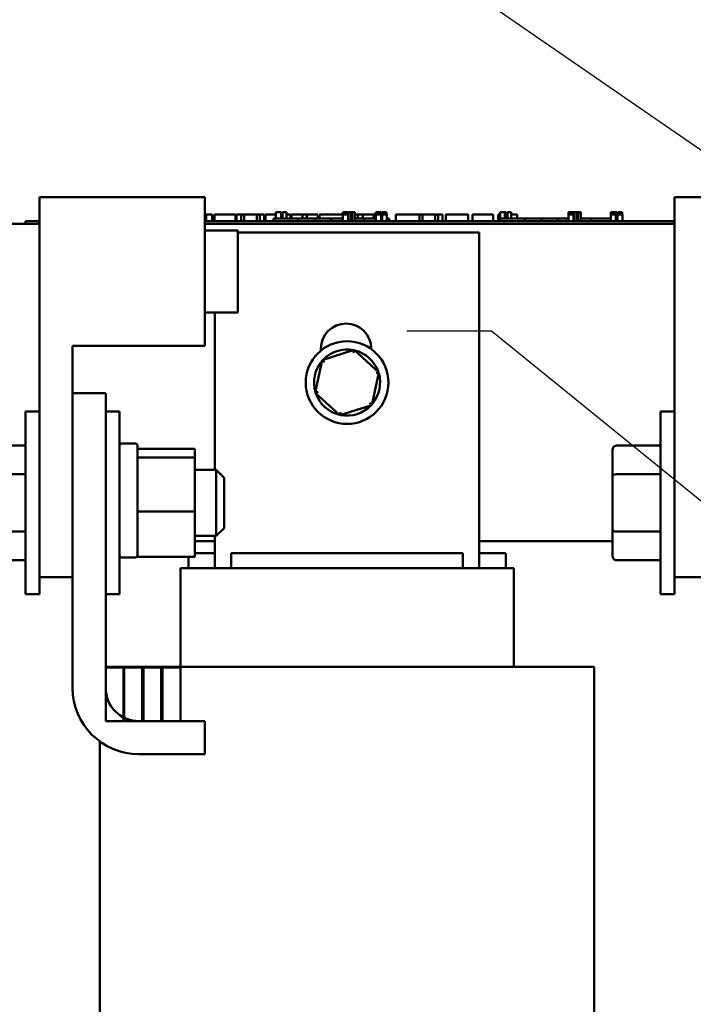
# Model space of a CAD drawing. Units: inches. Extents: x 3 to 140, y 2 to 109.
# Drawn here: x 19 to 24, y 37 to 45 of the extents above; entities that cross this region are included whole.
import ezdxf

# ---------------------------------------------------------------- set-up
doc = ezdxf.new("R2010")
doc.units = ezdxf.units.IN
doc.header["$LTSCALE"] = 6.5
doc.header["$MEASUREMENT"] = 0
doc.layers.add('Symbol (ANSI)', color=7, linetype='Continuous', lineweight=25)
doc.layers.add('Visible (ANSI)', color=7, linetype='Continuous', lineweight=50)
doc.styles.add('Note Text (ANSI)', font='tahoma.ttf')
doc.dimstyles.new('Default (ANSI)$7', dxfattribs={"dimscale": 6.5, "dimtxt": 0.12, "dimasz": 0.098425, "dimexe": 0.125, "dimexo": 0.0625, "dimgap": 0.031496, "dimtad": 0, "dimtih": 1, "dimtoh": 1, "dimrnd": 1e-08, "dimzin": 0, "dimdsep": 46, "dimtxsty": 'Note Text (ANSI)', "dimcen": 0.09, "dimdle": 0.393701, "dimclrd": 256, "dimclre": 256, "dimclrt": 256, "dimadec": 0, "dimazin": 1, "dimtfac": 1, "dimtofl": 0, "dimtmove": 0, "dimatfit": 3, "dimfxl": 1, "dimtolj": 1, "dimtzin": 4, "dimlwd": -1, "dimlwe": -1, "dimarcsym": 0})

msp = doc.modelspace()

# ---------------------------------------------------------------- linework, layer by layer
at = {"layer": 'Visible (ANSI)'}
for p, q in [((18.8331, 43.6007), (20.0831, 43.6007)), ((18.8331, 40.7257), (18.8331, 43.6007)), ((20.0831, 42.4757), (20.0831, 43.6007)), ((23.6331, 43.6007), (24.8831, 43.6007)), ((23.6331, 40.7257), (23.6331, 43.6007)), ((18.7261, 43.4177), (18.8161, 43.4177)), ((18.7261, 43.3977), (18.7261, 43.4177)), ((18.8331, 43.4177), (18.8161, 43.4177)), ((20.0831, 43.4677), (20.0941, 43.4677)), ((23.6331, 43.4177), (20.0831, 43.4177)), ((20.0941, 43.4677), (20.1372, 43.4677)), ((20.0941, 43.4177), (20.0941, 43.4677)), ((20.1372, 43.4177), (20.1372, 43.4677)), ((20.1571, 43.4677), (20.3135, 43.4677)), ((20.1571, 43.4177), (20.1571, 43.4677)), ((20.3135, 43.4177), (20.3135, 43.4677)), ((20.323, 43.4677), (20.3566, 43.4677)), ((20.323, 43.4177), (20.323, 43.4677)), ((20.3566, 43.4677), (20.3793, 43.4677)), ((20.3566, 43.4177), (20.3566, 43.4677)), ((20.3793, 43.4677), (20.4747, 43.4677)), ((20.3793, 43.4177), (20.3793, 43.4677)), ((20.4747, 43.4677), (20.4974, 43.4677)), ((20.4747, 43.4177), (20.4747, 43.4677)), ((20.4974, 43.4677), (20.5325, 43.4677)), ((20.4974, 43.4177), (20.4974, 43.4677)), ((20.5325, 43.4177), (20.5325, 43.4677)), ((20.542, 43.4177), (20.542, 43.4677)), ((20.542, 43.4677), (20.5734, 43.4677)), ((20.5734, 43.4677), (20.6189, 43.4677)), ((20.7886, 43.4377), (20.6019, 43.4377)), ((20.6019, 43.4177), (20.6019, 43.4377)), ((20.6189, 43.4877), (20.6361, 43.4877)), ((20.6189, 43.4377), (20.6189, 43.4877)), ((20.6361, 43.4877), (20.6534, 43.4877)), ((20.6534, 43.4877), (20.6596, 43.4877)), ((20.6596, 43.4377), (20.6596, 43.4877)), ((20.6596, 43.4677), (20.6706, 43.4677)), ((20.6706, 43.4877), (20.6998, 43.4877)), ((20.6706, 43.4377), (20.6706, 43.4877)), ((20.6998, 43.4377), (20.6998, 43.4877)), ((20.6998, 43.4677), (20.7316, 43.4677)), ((20.7316, 43.4377), (20.7316, 43.4677)), ((20.7371, 43.4677), (20.821, 43.4677)), ((20.7371, 43.4377), (20.7371, 43.4677)), ((20.7886, 43.4177), (20.7886, 43.4377)), ((20.9136, 43.4377), (20.7886, 43.4377)), ((20.821, 43.4677), (20.8542, 43.4677)), ((20.821, 43.4377), (20.821, 43.4677)), ((20.8542, 43.4677), (20.9381, 43.4677)), ((20.8542, 43.4377), (20.8542, 43.4677)), ((21.0386, 43.4377), (20.9136, 43.4377)), ((20.9136, 43.4177), (20.9136, 43.4377)), ((20.9381, 43.4377), (20.9381, 43.4677)), ((20.9492, 43.4377), (20.9492, 43.4677)), ((20.9492, 43.4677), (20.979, 43.4677)), ((20.979, 43.4677), (21.0596, 43.4677)), ((21.1257, 43.4377), (21.0386, 43.4377)), ((21.0386, 43.4177), (21.0386, 43.4377)), ((21.0596, 43.4677), (21.1257, 43.4677)), ((21.1257, 43.4877), (21.1257, 43.4677)), ((21.1624, 43.4877), (21.1257, 43.4877)), ((21.1257, 43.4177), (21.1257, 43.4677)), ((21.1257, 43.4677), (21.1429, 43.4677)), ((21.1429, 43.4677), (21.1602, 43.4677)), ((21.1602, 43.4677), (21.1664, 43.4677)), ((21.1624, 43.4677), (21.1624, 43.4877)), ((21.1624, 43.4877), (21.1636, 43.4877)), ((21.1636, 43.4677), (21.1636, 43.4877)), ((21.1664, 43.4177), (21.1664, 43.4677)), ((21.1664, 43.4677), (21.1682, 43.4677)), ((21.1682, 43.4377), (21.1664, 43.4377)), ((21.1682, 43.4177), (21.1682, 43.4877)), ((21.1682, 43.4877), (21.1883, 43.4877)), ((21.1883, 43.4877), (21.1883, 43.4677)), ((21.1963, 43.4877), (21.1883, 43.4877)), ((21.1883, 43.4177), (21.1883, 43.4677)), ((21.1883, 43.4677), (21.1963, 43.4677)), ((21.1963, 43.4677), (21.1963, 43.4877)), ((21.1963, 43.4877), (21.2164, 43.4877)), ((21.1963, 43.4177), (21.1963, 43.4677)), ((21.2164, 43.4177), (21.2164, 43.4877)), ((21.2164, 43.4677), (21.2399, 43.4677)), ((21.2878, 43.4377), (21.2164, 43.4377)), ((21.2399, 43.4377), (21.2399, 43.4677)), ((21.2399, 43.4677), (21.278, 43.4677)), ((21.278, 43.4377), (21.278, 43.4677)), ((21.278, 43.4677), (21.357, 43.4677)), ((21.3758, 43.4377), (21.2878, 43.4377)), ((21.2878, 43.4177), (21.2878, 43.4377)), ((21.357, 43.4377), (21.357, 43.4677)), ((21.357, 43.4677), (21.3758, 43.4677)), ((21.3758, 43.4877), (21.3758, 43.4677)), ((21.3837, 43.4877), (21.3758, 43.4877)), ((21.3758, 43.4177), (21.3758, 43.4677)), ((21.3758, 43.4677), (21.393, 43.4677)), ((21.3837, 43.4877), (21.3928, 43.4877)), ((21.3837, 43.4677), (21.3837, 43.4877)), ((21.3928, 43.4877), (21.4033, 43.4877)), ((21.393, 43.4677), (21.4102, 43.4677)), ((21.4033, 43.4877), (21.406, 43.4877)), ((21.406, 43.4877), (21.406, 43.4677)), ((21.4151, 43.4877), (21.406, 43.4877)), ((21.4102, 43.4677), (21.4165, 43.4677)), ((21.4151, 43.4677), (21.4151, 43.4877)), ((21.4165, 43.4177), (21.4165, 43.4677)), ((21.4227, 43.4377), (21.4165, 43.4377)), ((21.4227, 43.4677), (21.4597, 43.4677)), ((21.4227, 43.4177), (21.4227, 43.4677)), ((21.424, 43.4877), (21.4244, 43.4877)), ((21.424, 43.4677), (21.424, 43.4877)), ((21.4244, 43.4877), (21.4302, 43.4877)), ((21.4244, 43.4677), (21.4244, 43.4877)), ((21.4302, 43.4877), (21.4387, 43.4877)), ((21.4387, 43.4877), (21.4394, 43.4877)), ((21.4487, 43.4877), (21.4394, 43.4877)), ((21.4394, 43.4877), (21.4394, 43.4677)), ((21.4487, 43.4677), (21.4487, 43.4877)), ((21.4487, 43.4877), (21.4541, 43.4877)), ((21.4541, 43.4877), (21.4572, 43.4877)), ((21.4572, 43.4677), (21.4572, 43.4877)), ((21.4597, 43.4177), (21.4597, 43.4677)), ((21.4761, 43.4377), (21.4597, 43.4377)), ((21.4761, 43.4177), (21.4761, 43.4377)), ((21.5274, 43.4177), (21.5274, 43.4677)), ((21.5274, 43.4677), (21.7051, 43.4677)), ((21.7051, 43.4677), (21.7278, 43.4677)), ((21.7051, 43.4177), (21.7051, 43.4677)), ((21.7278, 43.4177), (21.7278, 43.4677)), ((21.7278, 43.4677), (21.8232, 43.4677)), ((21.8232, 43.4177), (21.8232, 43.4677)), ((21.8232, 43.4677), (21.8459, 43.4677)), ((21.8459, 43.4177), (21.8459, 43.4677)), ((21.8459, 43.4677), (21.8809, 43.4677)), ((21.8809, 43.4177), (21.8809, 43.4677)), ((21.9046, 43.4677), (21.9764, 43.4677)), ((21.9046, 43.4177), (21.9046, 43.4677)), ((21.9764, 43.4677), (22.0483, 43.4677)), ((22.0483, 43.4677), (22.0742, 43.4677)), ((22.0742, 43.4177), (22.0742, 43.4677)), ((22.1072, 43.4177), (22.1072, 43.4677)), ((22.1072, 43.4677), (22.2636, 43.4677)), ((22.2636, 43.4177), (22.2636, 43.4677)), ((22.3001, 43.4677), (22.3145, 43.4677)), ((22.3001, 43.4177), (22.3001, 43.4677)), ((22.3145, 43.4177), (22.3145, 43.4677)), ((22.3145, 43.4677), (22.3148, 43.4677)), ((22.3148, 43.4877), (22.322, 43.4877)), ((22.3148, 43.4677), (22.3148, 43.4877)), ((22.3152, 43.4177), (22.3152, 43.4377)), ((22.5027, 43.4377), (22.3152, 43.4377)), ((22.322, 43.4877), (22.3413, 43.4877)), ((22.3413, 43.4877), (22.352, 43.4877)), ((22.352, 43.4377), (22.352, 43.4877)), ((22.352, 43.4877), (22.36, 43.4877)), ((22.36, 43.4377), (22.36, 43.4877)), ((22.36, 43.4677), (22.3704, 43.4677)), ((22.3704, 43.4877), (22.3997, 43.4877)), ((22.3704, 43.4377), (22.3704, 43.4877)), ((22.3997, 43.4377), (22.3997, 43.4877)), ((22.3997, 43.4677), (22.445, 43.4677)), ((22.445, 43.4377), (22.445, 43.4677)), ((22.6277, 43.4377), (22.5027, 43.4377)), ((22.5027, 43.4177), (22.5027, 43.4377)), ((22.7527, 43.4377), (22.6277, 43.4377)), ((22.6277, 43.4177), (22.6277, 43.4377)), ((22.8314, 43.4377), (22.7527, 43.4377)), ((22.7527, 43.4177), (22.7527, 43.4377)), ((22.8314, 43.4177), (22.8314, 43.4677)), ((22.8314, 43.4677), (22.8389, 43.4677)), ((22.8319, 43.4877), (22.8319, 43.4677)), ((22.8403, 43.4877), (22.8319, 43.4877)), ((22.8389, 43.4677), (22.8582, 43.4677)), ((22.8403, 43.4877), (22.845, 43.4877)), ((22.8403, 43.4677), (22.8403, 43.4877)), ((22.845, 43.4877), (22.8583, 43.4877)), ((22.8582, 43.4677), (22.8689, 43.4677)), ((22.8583, 43.4877), (22.8695, 43.4877)), ((22.8689, 43.4177), (22.8689, 43.4677)), ((22.8689, 43.4677), (22.8769, 43.4677)), ((22.8695, 43.4877), (22.8762, 43.4877)), ((22.8762, 43.4677), (22.8762, 43.4877)), ((22.8762, 43.4877), (22.8769, 43.4877)), ((22.8769, 43.4677), (22.8769, 43.4877)), ((22.8769, 43.4177), (22.8769, 43.4677)), ((22.8782, 43.4377), (22.8769, 43.4377)), ((22.8782, 43.4877), (22.8983, 43.4877)), ((22.8782, 43.4177), (22.8782, 43.4877)), ((22.9063, 43.4877), (22.8983, 43.4877)), ((22.8983, 43.4877), (22.8983, 43.4677)), ((22.8983, 43.4677), (22.9063, 43.4677)), ((22.8983, 43.4177), (22.8983, 43.4677)), ((22.9063, 43.4677), (22.9063, 43.4877)), ((22.9063, 43.4877), (22.9264, 43.4877)), ((22.9063, 43.4177), (22.9063, 43.4677)), ((22.9264, 43.4177), (22.9264, 43.4877)), ((23.0027, 43.4377), (22.9264, 43.4377)), ((23.1521, 43.4377), (23.0027, 43.4377)), ((23.0027, 43.4177), (23.0027, 43.4377)), ((23.1521, 43.4877), (23.1521, 43.4877)), ((23.1521, 43.4177), (23.1521, 43.4877)), ((23.1521, 43.4877), (23.1521, 43.4677)), ((23.1604, 43.4877), (23.1521, 43.4877)), ((23.1521, 43.4677), (23.1596, 43.4677)), ((23.1596, 43.4677), (23.1789, 43.4677)), ((23.1604, 43.4677), (23.1604, 43.4877)), ((23.1604, 43.4877), (23.1657, 43.4877)), ((23.1657, 43.4877), (23.179, 43.4877)), ((23.1789, 43.4677), (23.1896, 43.4677)), ((23.179, 43.4877), (23.1902, 43.4877)), ((23.1896, 43.4177), (23.1896, 43.4677)), ((23.1896, 43.4677), (23.1976, 43.4677)), ((23.1902, 43.4877), (23.1969, 43.4877)), ((23.1969, 43.4877), (23.1976, 43.4877)), ((23.1969, 43.4677), (23.1969, 43.4877)), ((23.1976, 43.4677), (23.1976, 43.4877)), ((23.1976, 43.4177), (23.1976, 43.4677)), ((23.2033, 43.4177), (23.2033, 43.4677)), ((23.2033, 43.4677), (23.2403, 43.4677)), ((23.2046, 43.4677), (23.2046, 43.4877)), ((23.2046, 43.4877), (23.205, 43.4877)), ((23.205, 43.4677), (23.205, 43.4877)), ((23.205, 43.4877), (23.2108, 43.4877)), ((23.2108, 43.4877), (23.2193, 43.4877)), ((23.2193, 43.4877), (23.2218, 43.4877)), ((23.2218, 43.4877), (23.2218, 43.4677)), ((23.2312, 43.4877), (23.2218, 43.4877)), ((23.2312, 43.4877), (23.2347, 43.4877)), ((23.2312, 43.4677), (23.2312, 43.4877)), ((23.2347, 43.4877), (23.2378, 43.4877)), ((23.2378, 43.4677), (23.2378, 43.4877)), ((23.2403, 43.4177), (23.2403, 43.4677)), ((15.2831, 43.3977), (18.8331, 43.3977)), ((18.8331, 43.3977), (18.8161, 43.3977)), ((20.0831, 43.3977), (23.6331, 43.3977)), ((23.6331, 43.3977), (20.0831, 43.3977)), ((20.0831, 43.3477), (20.3331, 43.3477)), ((20.3331, 42.7277), (20.3331, 43.3477)), ((20.3331, 43.3327), (22.1581, 43.3327)), ((22.1581, 43.3327), (22.1581, 40.7927)), ((20.0831, 42.7277), (20.3331, 42.7277)), ((20.1581, 41.5377), (20.1581, 42.7277)), ((19.0831, 40.7257), (19.0831, 42.4757)), ((19.0831, 42.4757), (20.0831, 42.4757)), ((20.9608, 42.44), (20.9608, 42.4544)), ((21.3408, 42.4544), (21.3408, 42.4512)), ((21.2116, 42.4448), (20.9708, 42.3676)), ((21.2116, 42.4448), (21.2067, 42.4223)), ((21.3989, 42.2749), (21.2116, 42.4448)), ((20.9708, 42.3676), (20.9173, 42.1204)), ((20.9708, 42.3676), (20.9879, 42.352)), ((21.3454, 42.0278), (21.3989, 42.2749)), ((21.3989, 42.2749), (21.3769, 42.2679)), ((19.0831, 42.1177), (19.3331, 42.1177)), ((19.3331, 42.1177), (19.3331, 39.8877)), ((20.9173, 42.1204), (20.9393, 42.1274)), ((20.9173, 42.1204), (21.1046, 41.9505)), ((21.1046, 41.9505), (21.3454, 42.0278)), ((21.3454, 42.0278), (21.3283, 42.0433)), ((18.7281, 40.5977), (18.7281, 41.9777)), ((18.8331, 41.9777), (18.7281, 41.9777)), ((19.3331, 41.9777), (19.4381, 41.9777)), ((19.4381, 41.9777), (19.4381, 40.5977)), ((21.1046, 41.9505), (21.1095, 41.9731)), ((23.5281, 40.5977), (23.5281, 41.9777)), ((23.6331, 41.9777), (23.5281, 41.9777)), ((18.3941, 41.7207), (18.7281, 41.7207)), ((19.4531, 41.7358), (19.5581, 41.7358)), ((19.5731, 41.7208), (19.5731, 41.6332)), ((23.1941, 41.7207), (23.5281, 41.7207)), ((20.0061, 41.6964), (19.5731, 41.6964)), ((19.5731, 41.6332), (19.5731, 41.6303)), ((19.5731, 41.6303), (19.5731, 41.6104)), ((19.5731, 41.6303), (20.0061, 41.6303)), ((20.0061, 41.6303), (20.0061, 41.6964)), ((20.0061, 41.2216), (20.0061, 41.6303)), ((23.1641, 41.686), (23.1641, 41.4865)), ((19.5731, 41.6104), (19.5731, 41.273)), ((18.3941, 41.5038), (18.7281, 41.5038)), ((20.0061, 41.5377), (20.1681, 41.5377)), ((20.1681, 41.0377), (20.1681, 41.5377)), ((20.2281, 41.4777), (20.1681, 41.5377)), ((23.1641, 41.4865), (23.1641, 41.0882)), ((23.1941, 41.5038), (23.5281, 41.5038)), ((20.2281, 41.4777), (20.2281, 41.0977)), ((19.5731, 41.273), (19.5731, 41.2216)), ((19.5731, 41.2216), (19.5731, 41.1692)), ((20.0061, 41.2216), (19.5731, 41.2216)), ((20.0061, 40.879), (20.0061, 41.2216)), ((19.5731, 41.1692), (19.5731, 40.9534)), ((18.3941, 41.0708), (18.7281, 41.0708)), ((20.0061, 41.0377), (20.1681, 41.0377)), ((20.1581, 40.7927), (20.1581, 41.0377)), ((20.2281, 41.0977), (20.1681, 41.0377)), ((23.1641, 41.0882), (23.1641, 40.8893)), ((23.1941, 41.0708), (23.5281, 41.0708)), ((20.1581, 40.9977), (20.0061, 40.9977)), ((23.1641, 40.9977), (22.1581, 40.9977)), ((19.5731, 40.9534), (19.5731, 40.879)), ((20.1581, 40.9077), (20.0061, 40.9077)), ((22.0331, 40.9077), (20.2831, 40.9077)), ((20.2831, 40.9077), (20.2831, 40.7927)), ((22.0331, 40.9077), (22.0331, 40.7927)), ((22.3581, 40.9077), (22.1581, 40.9077)), ((22.3581, 40.9077), (22.3581, 40.7927)), ((18.3941, 40.8547), (18.7281, 40.8547)), ((19.4531, 40.8758), (19.5581, 40.8758)), ((20.0061, 40.879), (19.5731, 40.879)), ((19.9581, 40.879), (19.9581, 40.7927)), ((23.1941, 40.8547), (23.5281, 40.8547)), ((19.8981, 40.7927), (19.9019, 40.7927)), ((19.8981, 40.7927), (19.8981, 40.0477)), ((20.2269, 40.7927), (19.9019, 40.7927)), ((20.2269, 40.7927), (20.2831, 40.7927)), ((22.0331, 40.7927), (20.2831, 40.7927)), ((22.0331, 40.7927), (22.0894, 40.7927)), ((22.4144, 40.7927), (22.0894, 40.7927)), ((22.4144, 40.7927), (22.4181, 40.7927)), ((22.4181, 40.7927), (22.4181, 40.0477)), ((18.8331, 40.7257), (19.0831, 40.7257)), ((18.8331, 40.5977), (18.8331, 40.7257)), ((19.0831, 39.8877), (19.0831, 40.7257)), ((23.6331, 40.7257), (23.8831, 40.7257)), ((23.6331, 40.5977), (23.6331, 40.7257)), ((18.8331, 40.5977), (18.7281, 40.5977)), ((19.3331, 40.5977), (19.4381, 40.5977)), ((23.6331, 40.5977), (23.5281, 40.5977)), ((19.6563, 40.0477), (19.3331, 40.0477)), ((19.3331, 40.0427), (19.3331, 39.6377)), ((19.4681, 40.0427), (19.3331, 40.0427)), ((19.4681, 39.6377), (19.4681, 40.0427)), ((19.4731, 40.0427), (19.4731, 39.6377)), ((19.6081, 40.0427), (19.4731, 40.0427)), ((19.6081, 39.6377), (19.6081, 40.0427)), ((19.6181, 40.0427), (19.6181, 39.6377)), ((19.7531, 40.0427), (19.6181, 40.0427)), ((19.6563, 40.0477), (20.2831, 40.0477)), ((19.7531, 39.6377), (19.7531, 40.0427)), ((19.7631, 40.0427), (19.7631, 39.6377)), ((19.8981, 40.0427), (19.7631, 40.0427)), ((19.8981, 39.6377), (19.8981, 40.0427)), ((22.0331, 40.0477), (20.2831, 40.0477)), ((22.0331, 40.0477), (22.6599, 40.0477)), ((22.9849, 40.0477), (22.6599, 40.0477)), ((22.9849, 40.0477), (23.0267, 40.0477)), ((23.0267, 40.0477), (23.0267, 33.6374)), ((19.3331, 39.6377), (19.4681, 39.6377)), ((19.4731, 39.6377), (19.6081, 39.6377)), ((19.5831, 39.6377), (20.0831, 39.6377)), ((19.6181, 39.6377), (19.7531, 39.6377)), ((19.7631, 39.6377), (19.8981, 39.6377)), ((20.0831, 39.6377), (20.0831, 39.3877)), ((19.2895, 39.4829), (19.2895, 33.0777)), ((20.0831, 39.3877), (19.5831, 39.3877))]:
    msp.add_line(p, q, dxfattribs=at)
msp.add_circle((21.1581, 42.1977), 0.3125, dxfattribs=at)
for centre, radius, start, end in [((21.1508, 42.4544), 0.19, 0, 180), ((21.1581, 42.1977), 0.25, 78.95625, 136.62915), ((21.1581, 42.1977), 0.25, 18.95625, 76.62915), ((21.1581, 42.1977), 0.25, 138.95625, 196.62915), ((21.1581, 42.1977), 0.25, 318.95625, 16.62915), ((21.1581, 42.1977), 0.25, 198.95625, 256.62915), ((21.1581, 42.1977), 0.25, 258.95625, 316.62915), ((19.4531, 41.7208), 0.015, 90, 180), ((19.5581, 41.7208), 0.015, 0, 90), ((19.4531, 40.8908), 0.015, 180, 270), ((19.5581, 40.8908), 0.015, 270, 0), ((19.5831, 39.8877), 0.5, 180, 270), ((19.5831, 39.8877), 0.25, 180, 270)]:
    msp.add_arc(centre, radius, start, end, dxfattribs=at)
for centre, major_axis, ratio, start_param, end_param in [((23.1941, 41.686), (0, -0.0346), 0.866026, 3.141593, 4.712389), ((23.1941, 41.4865), (0.03, 0), 0.576479, 1.570796, 3.141593), ((23.1941, 41.0882), (0.03, 0), 0.578221, 3.141593, 4.712389), ((23.1941, 40.8893), (0, 0.0346), 0.866026, 1.570796, 3.141593)]:
    msp.add_ellipse(centre, major_axis=major_axis, ratio=ratio, start_param=start_param, end_param=end_param, dxfattribs=at)

# ---------------------------------------------------------------- leaders
at = {"layer": 'Symbol (ANSI)', "annotation_type": 0, "has_hookline": 1, "hookline_direction": 1, "text_width": 0.3353}
for points in [[(29.0416, 40.3591), (12.3359, 51.8892), (11.6962, 51.8892)], [(27.3836, 38.4211), (22.2493, 42.5854), (21.6095, 42.5854)]]:
    msp.add_leader(points, dimstyle='Default (ANSI)$7', override={"dimtad": 0}, dxfattribs=at)

doc.saveas('drawing.dxf')
